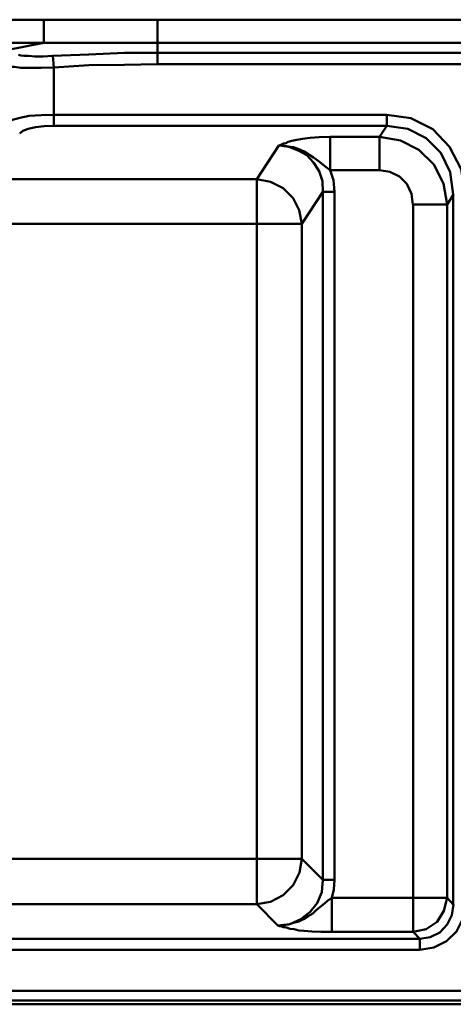
# Model space of a CAD drawing. Units: millimetres. Extents: x 5 to 1189, y 0 to 841.
# Drawn here: x 298 to 333, y 691 to 770 of the extents above; entities that cross this region are included whole.
import ezdxf

# ---------------------------------------------------------------- set-up
doc = ezdxf.new("R2010")
doc.units = ezdxf.units.MM
doc.header["$MEASUREMENT"] = 0
doc.layers.add('Warstwa 1', color=7, linetype='Continuous', lineweight=0)

msp = doc.modelspace()

# ---------------------------------------------------------------- linework, layer by layer
at = {"layer": 'Warstwa 1', "color": 18, "lineweight": 50, "true_color": 0x000000}
for p, q in [((309.453, 766.371), (309.453, 769.969)), ((300.27, 768.11), (297.268, 767.521)), ((301.075, 766.117), (300.99, 767.048)), ((336.465, 767.302), (309.457, 767.302)), ((301.075, 766.117), (301.075, 761.418)), ((301.075, 762.307), (327.999, 762.307)), ((327.999, 761.418), (327.999, 762.303)), ((301.075, 761.418), (327.999, 761.418)), ((327.999, 761.418), (327.406, 760.532)), ((323.427, 757.823), (323.427, 760.529)), ((323.427, 760.529), (327.402, 760.529)), ((327.402, 757.823), (327.402, 760.529)), ((317.5, 757.103), (319.274, 759.809)), ((323.084, 758.074), (323.423, 757.823)), ((323.427, 757.823), (327.402, 757.823)), ((297.219, 757.103), (317.496, 757.103)), ((317.5, 698.599), (317.5, 757.1)), ((321.141, 753.505), (322.834, 756.084)), ((322.834, 700.546), (322.834, 756.084)), ((322.834, 756.084), (323.765, 756.084)), ((323.765, 700.546), (323.765, 756.084)), ((333.375, 755.876), (332.867, 755.071)), ((330.115, 755.068), (332.863, 755.068)), ((297.219, 753.505), (321.137, 753.505)), ((321.141, 753.505), (321.141, 702.239)), ((146.516, 702.239), (321.141, 702.239)), ((322.834, 700.546), (321.141, 702.239)), ((322.834, 700.546), (323.765, 700.546)), ((317.5, 698.599), (146.519, 698.599)), ((319.193, 696.86), (317.5, 698.595)), ((323.554, 696.355), (323.554, 699.103)), ((323.554, 699.103), (332.863, 699.103)), ((332.863, 699.103), (333.371, 698.556)), ((330.115, 696.355), (323.554, 696.355)), ((330.115, 696.355), (330.662, 695.805)), ((330.666, 695.801), (131.872, 695.801)), ((330.666, 694.912), (131.872, 694.912)), ((376.89, 690.51), (129.96, 690.51))]:
    msp.add_line(p, q, dxfattribs=at)
for points in [[(309.453, 766.371), (337.39, 766.371), (337.263, 766.836), (336.924, 767.175), (336.462, 767.302)], [(301.075, 766.117), (300.059, 766.075), (299.131, 766.075), (298.408, 766.075), (297.9, 766.159), (297.561, 766.159), (297.392, 766.202)], [(297.392, 761.714), (297.73, 761.884), (298.323, 762.053), (299.085, 762.222), (300.055, 762.264), (301.075, 762.303)], [(327.999, 762.307), (329.942, 762.014), (331.72, 761.125), (333.075, 759.725), (334.006, 757.904), (334.303, 755.876)], [(298.323, 760.783), (298.573, 760.995), (298.997, 761.164), (299.589, 761.291), (300.313, 761.372), (301.075, 761.418)], [(327.999, 761.418), (329.688, 761.167), (331.174, 760.405), (332.355, 759.22), (333.117, 757.654), (333.371, 755.876)], [(319.274, 759.813), (319.359, 759.855), (319.486, 759.894), (319.655, 759.982), (319.825, 760.021), (320.036, 760.106), (320.333, 760.19), (320.714, 760.278), (321.179, 760.36), (321.811, 760.448), (322.534, 760.487), (323.423, 760.529)], [(319.274, 759.813), (319.613, 759.813), (320.036, 759.728), (320.456, 759.689), (320.883, 759.52), (321.306, 759.347), (321.684, 759.097), (322.068, 758.839), (322.449, 758.585), (323.084, 758.077)], [(317.5, 757.103), (318.601, 756.892), (319.617, 756.384), (320.421, 755.579), (320.925, 754.606), (321.141, 753.509)], [(319.193, 696.86), (320.163, 696.983), (321.052, 697.368), (321.814, 697.96), (322.368, 698.68), (322.746, 699.565), (322.834, 700.543)], [(332.863, 699.103), (332.613, 698.045), (332.063, 697.159), (331.174, 696.567), (330.115, 696.355)], [(334.306, 698.556), (334.137, 697.417), (333.629, 696.397), (332.828, 695.597), (331.809, 695.089), (330.666, 694.916)], [(333.375, 698.556), (333.252, 697.713), (332.867, 696.951), (332.274, 696.316), (331.512, 695.932), (330.669, 695.805)], [(323.554, 696.355), (322.668, 696.355), (321.949, 696.394), (321.314, 696.436), (320.89, 696.479), (320.506, 696.563), (320.167, 696.606), (319.959, 696.69), (319.744, 696.733), (319.617, 696.733), (319.447, 696.817), (319.32, 696.817), (319.197, 696.86)]]:
    msp.add_lwpolyline(points, dxfattribs=at)
for points in [[(80.557, 769.973), (80.557, 769.973), (337.263, 769.973), (337.263, 769.973)], [(300.27, 768.107), (300.27, 768.107), (300.27, 769.969), (300.27, 769.969)], [(80.557, 768.11), (80.557, 768.11), (337.263, 768.11), (337.263, 768.11)], [(333.371, 755.872), (333.371, 755.872), (333.371, 698.556), (333.371, 698.556)], [(330.115, 696.355), (330.115, 696.355), (330.115, 755.068), (330.115, 755.068)], [(332.863, 755.068), (332.863, 755.068), (332.863, 699.103), (332.863, 699.103)], [(330.662, 694.916), (330.662, 694.916), (330.662, 695.805), (330.662, 695.805)], [(131.868, 691.61), (131.868, 691.61), (376.763, 691.61), (376.763, 691.61)], [(131.868, 690.806), (131.868, 690.806), (376.763, 690.806), (376.763, 690.806)]]:
    msp.add_open_spline(points, degree=3, dxfattribs=at)
for points, knots in [([(309.453, 767.302), (309.453, 767.302), (306.79, 767.302), (306.79, 767.302), (306.79, 767.302), (303.911, 767.175), (303.911, 767.175), (303.911, 767.175), (300.986, 767.048), (300.986, 767.048), (300.986, 767.048), (300.224, 767.006), (300.224, 767.006), (300.224, 767.006), (299.551, 767.006), (299.551, 767.006), (299.551, 767.006), (299.043, 767.048), (299.043, 767.048), (299.043, 767.048), (298.662, 767.048), (298.662, 767.048), (298.662, 767.048), (298.404, 767.09), (298.404, 767.09), (298.404, 767.09), (298.235, 767.133), (298.235, 767.133)], [0, 0, 0, 0, 1, 1, 1, 2, 2, 2, 3, 3, 3, 4, 4, 4, 5, 5, 5, 6, 6, 6, 7, 7, 7, 8, 8, 8, 9, 9, 9, 9]), ([(309.453, 766.371), (309.453, 766.371), (306.79, 766.332), (306.79, 766.332), (306.79, 766.332), (303.911, 766.29), (303.911, 766.29), (303.911, 766.29), (301.075, 766.12), (301.075, 766.12)], [0, 0, 0, 0, 1, 1, 1, 2, 2, 2, 3, 3, 3, 3]), ([(327.402, 760.529), (327.402, 760.529), (329.096, 760.232), (329.096, 760.232), (329.096, 760.232), (330.577, 759.471), (330.577, 759.471), (330.577, 759.471), (331.805, 758.289), (331.805, 758.289), (331.805, 758.289), (332.567, 756.765), (332.567, 756.765), (332.567, 756.765), (332.863, 755.071), (332.863, 755.071)], [0, 0, 0, 0, 1, 1, 1, 2, 2, 2, 3, 3, 3, 4, 4, 4, 5, 5, 5, 5]), ([(322.834, 756.084), (322.834, 756.084), (322.792, 756.931), (322.792, 756.931), (322.792, 756.931), (322.541, 757.735), (322.541, 757.735), (322.541, 757.735), (322.072, 758.455), (322.072, 758.455), (322.072, 758.455), (321.522, 759.047), (321.522, 759.047), (321.522, 759.047), (320.844, 759.428), (320.844, 759.428), (320.844, 759.428), (320.082, 759.725), (320.082, 759.725), (320.082, 759.725), (319.278, 759.809), (319.278, 759.809)], [0, 0, 0, 0, 1, 1, 1, 2, 2, 2, 3, 3, 3, 4, 4, 4, 5, 5, 5, 6, 6, 6, 7, 7, 7, 7]), ([(323.765, 756.084), (323.765, 756.084), (323.677, 757.015), (323.677, 757.015), (323.677, 757.015), (323.423, 757.82), (323.423, 757.82)], [0, 0, 0, 0, 1, 1, 1, 2, 2, 2, 2]), ([(327.402, 757.823), (327.402, 757.823), (328.249, 757.7), (328.249, 757.7), (328.249, 757.7), (329.011, 757.315), (329.011, 757.315), (329.011, 757.315), (329.604, 756.722), (329.604, 756.722), (329.604, 756.722), (329.985, 755.922), (329.985, 755.922), (329.985, 755.922), (330.112, 755.071), (330.112, 755.071)], [0, 0, 0, 0, 1, 1, 1, 2, 2, 2, 3, 3, 3, 4, 4, 4, 5, 5, 5, 5]), ([(321.141, 702.239), (321.141, 702.239), (320.929, 701.139), (320.929, 701.139), (320.929, 701.139), (320.425, 700.123), (320.425, 700.123), (320.425, 700.123), (319.617, 699.318), (319.617, 699.318), (319.617, 699.318), (318.604, 698.772), (318.604, 698.772), (318.604, 698.772), (317.5, 698.599), (317.5, 698.599)], [0, 0, 0, 0, 1, 1, 1, 2, 2, 2, 3, 3, 3, 4, 4, 4, 5, 5, 5, 5]), ([(323.55, 699.107), (323.55, 699.107), (323.723, 699.784), (323.723, 699.784), (323.723, 699.784), (323.765, 700.546), (323.765, 700.546)], [0, 0, 0, 0, 1, 1, 1, 2, 2, 2, 2]), ([(322.961, 698.638), (322.961, 698.638), (322.326, 698.133), (322.326, 698.133), (322.326, 698.133), (322.03, 697.837), (322.03, 697.837), (322.03, 697.837), (321.652, 697.625), (321.652, 697.625), (321.652, 697.625), (321.268, 697.371), (321.268, 697.371), (321.268, 697.371), (320.89, 697.202), (320.89, 697.202), (320.89, 697.202), (320.463, 697.075), (320.463, 697.075), (320.463, 697.075), (320.04, 696.948), (320.04, 696.948), (320.04, 696.948), (319.617, 696.905), (319.617, 696.905), (319.617, 696.905), (319.197, 696.863), (319.197, 696.863)], [0, 0, 0, 0, 1, 1, 1, 2, 2, 2, 3, 3, 3, 4, 4, 4, 5, 5, 5, 6, 6, 6, 7, 7, 7, 8, 8, 8, 9, 9, 9, 9]), ([(323.55, 699.103), (323.55, 699.103), (323.211, 698.849), (323.211, 698.849), (323.211, 698.849), (322.961, 698.638), (322.961, 698.638)], [0, 0, 0, 0, 1, 1, 1, 2, 2, 2, 2])]:
    msp.add_open_spline(points, degree=3, knots=knots, dxfattribs=at)

doc.saveas('drawing.dxf')
